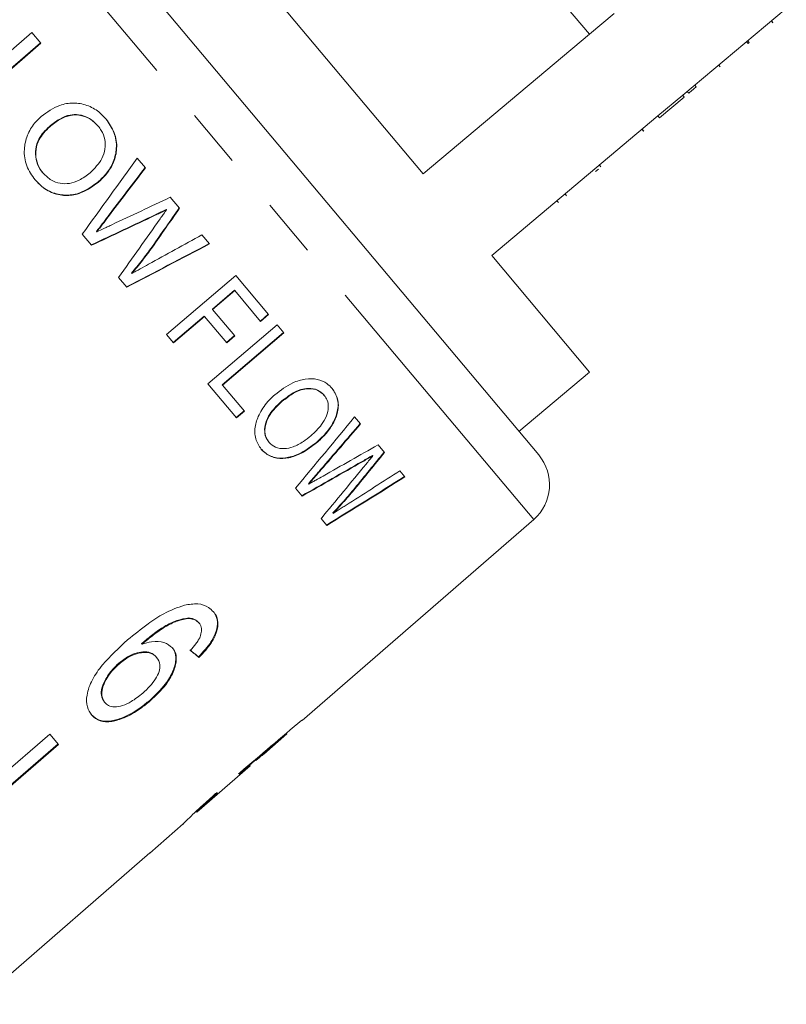
# Model space of a CAD drawing. Units: millimetres. Extents: x -31 to 610, y 17 to 332.
# Drawn here: x 167 to 183, y 242 to 263 of the extents above; entities that cross this region are included whole.
import ezdxf

# ---------------------------------------------------------------- set-up
doc = ezdxf.new("R2010")
doc.units = ezdxf.units.MM
doc.linetypes.add('PHANTOM', pattern=[12.7, 6.35, -1.27, 1.27, -1.27, 1.27, -1.27])

msp = doc.modelspace()

# ---------------------------------------------------------------- linework, layer by layer
at = {"color": 7, "linetype": 'Continuous', "lineweight": 15}
for p, q in [((175.314, 259.871), (163.247, 274.253)), ((174.811, 267.786), (178.916, 262.894)), ((167.751, 265.774), (177.82, 253.774)), ((180.939, 261.572), (183.182, 263.454)), ((178.916, 262.894), (179.452, 263.344)), ((182.891, 263.144), (182.858, 263.182)), ((182.893, 263.145), (182.861, 263.184)), ((165.341, 261.645), (166.841, 262.929)), ((166.841, 262.929), (167.036, 262.697)), ((178.916, 262.894), (175.314, 259.871)), ((182.354, 262.693), (182.322, 262.731)), ((182.377, 262.713), (182.345, 262.751)), ((182.354, 262.693), (182.377, 262.713)), ((167.029, 262.705), (165.702, 261.57)), ((167.036, 262.697), (165.709, 261.561)), ((181.751, 262.187), (181.719, 262.226)), ((181.07, 261.616), (181.038, 261.654)), ((181.232, 261.752), (181.2, 261.79)), ((180.939, 261.572), (180.403, 261.122)), ((180.972, 261.533), (180.435, 261.083)), ((180.972, 261.533), (180.939, 261.572)), ((176.801, 258.099), (180.403, 261.122)), ((180.435, 261.083), (180.403, 261.122)), ((167.219, 260.897), (167.226, 260.889)), ((168.271, 260.909), (168.278, 260.901)), ((180.09, 260.793), (180.057, 260.832)), ((180.093, 260.796), (180.06, 260.834)), ((169.123, 260.209), (169.302, 259.996)), ((179.111, 259.972), (179.046, 259.917)), ((179.167, 260.019), (179.135, 260.057)), ((167.076, 259.893), (167.082, 259.885)), ((168.268, 259.687), (168.275, 259.679)), ((169.836, 259.36), (170.037, 259.121)), ((178.421, 259.393), (178.389, 259.431)), ((169.748, 259.093), (169.755, 259.085)), ((178.246, 259.246), (178.213, 259.284)), ((168.132, 258.319), (167.93, 258.559)), ((168.24, 258.62), (168.246, 258.612)), ((170.519, 258.545), (170.685, 258.348)), ((169.445, 258.287), (169.451, 258.279)), ((178.922, 255.571), (176.801, 258.099)), ((168.896, 257.408), (168.716, 257.622)), ((168.998, 257.716), (169.005, 257.708)), ((169.755, 256.385), (171.256, 257.667)), ((171.256, 257.667), (171.969, 256.818)), ((171.23, 257.344), (170.749, 256.933)), ((171.236, 257.336), (170.755, 256.925)), ((171.23, 257.344), (171.236, 257.336)), ((171.795, 256.67), (171.236, 257.336)), ((170.575, 256.785), (169.902, 256.21)), ((170.582, 256.777), (169.908, 256.202)), ((170.575, 256.785), (170.582, 256.777)), ((171.06, 256.207), (170.582, 256.777)), ((170.749, 256.933), (170.755, 256.925)), ((170.755, 256.925), (171.234, 256.355)), ((171.962, 256.826), (171.789, 256.678)), ((171.969, 256.818), (171.795, 256.67)), ((170.653, 255.314), (172.155, 256.596)), ((172.155, 256.596), (172.299, 256.424)), ((169.908, 256.202), (169.755, 256.385)), ((172.293, 256.432), (170.965, 255.297)), ((172.299, 256.424), (170.971, 255.29)), ((171.227, 256.363), (171.054, 256.215)), ((171.234, 256.355), (171.06, 256.207)), ((177.39, 254.286), (178.922, 255.571)), ((171.273, 254.576), (170.653, 255.314)), ((170.965, 255.297), (170.971, 255.29)), ((170.971, 255.29), (171.446, 254.724)), ((173.168, 255.074), (173.175, 255.066)), ((172.231, 254.924), (172.238, 254.916)), ((171.439, 254.732), (171.266, 254.584)), ((171.446, 254.724), (171.273, 254.576)), ((173.83, 254.599), (173.959, 254.446)), ((171.973, 254.056), (171.98, 254.048)), ((173.002, 254.046), (173.009, 254.038)), ((174.338, 253.994), (174.478, 253.827)), ((174.22, 253.764), (174.227, 253.756)), ((174.81, 253.431), (174.922, 253.298)), ((172.829, 253.15), (172.836, 253.142)), ((172.694, 252.882), (172.551, 253.053)), ((173.835, 253.054), (173.842, 253.046)), ((173.36, 252.517), (173.367, 252.509)), ((172.695, 248.017), (177.71, 252.376)), ((173.227, 252.247), (173.104, 252.394)), ((170.248, 250.23), (170.238, 250.242)), ((170.465, 250.129), (170.455, 250.142)), ((169.229, 249.675), (169.218, 249.687)), ((169.543, 249.388), (169.532, 249.4)), ((170.46, 249.386), (170.449, 249.398)), ((168.737, 249.25), (168.726, 249.263)), ((168.422, 248.407), (168.411, 248.419)), ((169.403, 248.443), (169.392, 248.455)), ((172.695, 248.017), (172.685, 248.028)), ((167.23, 247.726), (163.445, 244.458)), ((167.419, 247.501), (167.23, 247.726)), ((171.862, 247.292), (172.364, 247.729)), ((172.362, 247.732), (172.352, 247.744)), ((172.362, 247.732), (172.364, 247.729)), ((167.408, 247.513), (163.624, 244.245)), ((167.419, 247.501), (163.634, 244.233)), ((171.558, 247.055), (171.683, 247.164)), ((171.691, 247.155), (171.678, 247.17)), ((170.415, 246.035), (171.566, 247.036)), ((171.57, 247.04), (171.558, 247.055)), ((170.413, 246.033), (170.4, 246.049)), ((169.394, 245.147), (170.12, 245.778)), ((170.115, 245.775), (170.14, 245.799)), ((169.392, 245.149), (165.618, 241.868)), ((169.394, 245.147), (169.392, 245.149))]:
    msp.add_line(p, q, dxfattribs=at)
at = {"color": 8, "linetype": 'PHANTOM', "lineweight": 0}
for p, q in [((177.71, 252.376), (166.998, 265.142)), ((168.489, 258.945), (168.495, 258.937)), ((169.507, 258.979), (169.513, 258.971)), ((173.992, 253.633), (173.999, 253.625)), ((173.094, 253.457), (173.101, 253.449))]:
    msp.add_line(p, q, dxfattribs=at)
at = {"color": 7, "linetype": 'Continuous', "lineweight": 15}
msp.add_arc((177.054, 253.131), 1, 311, 40, dxfattribs=at)
for centre, major_axis, ratio, start_param, end_param in [((152.276, 251.46), (42.142, 54.886), 0.119864, 4.933331, 4.963584), ((151.222, 250.421), (48.176, 59.901), 0.108371, 4.941571, 4.959384), ((151.218, 250.416), (48.233, 59.972), 0.108371, 4.941363, 4.959154), ((168.754, 267.753), (53.381, 25.646), 0.135799, 4.643893, 4.667464), ((158.271, 256.657), (35.717, 49.387), 0.134008, 4.841854, 4.85883), ((158.268, 256.653), (35.759, 49.446), 0.134008, 4.841732, 4.858688), ((168.132, 267.23), (53.359, 25.635), 0.135807, 4.647115, 4.672956), ((168.128, 267.228), (53.424, 25.666), 0.135807, 4.64731, 4.673119), ((157.163, 255.674), (37.773, 51.138), 0.129108, 4.845392, 4.87018), ((164.671, 264.654), (66.07, 36.328), 0.108411, 4.723875, 4.741326), ((164.327, 264.212), (60.16, 31.328), 0.119951, 4.725776, 4.755583), ((164.322, 264.21), (60.233, 31.365), 0.119951, 4.725875, 4.755646), ((178.95, 273.889), (40.636, 52.924), 0.119864, 4.401305, 4.432733), ((181.012, 275.477), (46.253, 57.51), 0.108371, 4.407966, 4.426591), ((181.008, 275.472), (46.31, 57.581), 0.108371, 4.408422, 4.427022), ((145.535, 248.306), (55.08, 26.462), 0.135799, 5.171119, 5.196222), ((181.808, 276.444), (34.58, 47.815), 0.134008, 4.300481, 4.319005), ((181.805, 276.44), (34.622, 47.874), 0.134008, 4.30105, 4.319547), ((144.914, 247.784), (55.058, 26.451), 0.135807, 5.174722, 5.202317), ((144.91, 247.783), (55.122, 26.482), 0.135807, 5.174267, 5.201823), ((181.714, 276.315), (36.522, 49.445), 0.129108, 4.304962, 4.331958), ((134.835, 239.677), (68.756, 37.805), 0.108411, 5.252628, 5.272046), ((137.627, 241.856), (62.351, 32.468), 0.119951, 5.256187, 5.289597), ((137.622, 241.854), (62.423, 32.506), 0.119951, 5.255619, 5.288979), ((161.158, 260.269), (-11.547, 12.217), 0.080635, 2.559926, 2.58609), ((161.158, 260.269), (-11.56, 12.231), 0.080635, 2.559867, 2.586), ((158.979, 258.418), (64.539, 54.16), 0.199237, 4.736939, 4.757753), ((157.075, 256.82), (65.877, 55.283), 0.195665, 4.770358, 4.780672), ((160.481, 259.678), (-10.81, 12.882), 0.1, 3.179903, 3.205992), ((160.109, 259.366), (-10.815, 12.889), 0.1, 3.078114, 3.104189)]:
    msp.add_ellipse(centre, major_axis=major_axis, ratio=ratio, start_param=start_param, end_param=end_param, dxfattribs=at)
for points, knots in [([(181.07, 261.616), (181.101, 261.642), (181.156, 261.688), (181.209, 261.732), (181.232, 261.752)], [0, 0, 0, 0, 0.559956, 1, 1, 1, 1]), ([(167.043, 261.112), (167.171, 261.205), (167.381, 261.359), (167.739, 261.419), (168.036, 261.368), (168.28, 261.233), (168.398, 261.106), (168.45, 261.051)], [0, 0, 0, 0, 0.292005, 0.479063, 0.666128, 0.85483, 1, 1, 1, 1]), ([(166.91, 259.736), (166.842, 259.833), (166.706, 260.029), (166.654, 260.382), (166.73, 260.704), (166.87, 260.947), (166.993, 261.064), (167.043, 261.112)], [0, 0, 0, 0, 0.23363, 0.468838, 0.672482, 0.867692, 1, 1, 1, 1]), ([(168.271, 260.909), (168.213, 260.967), (168.096, 261.083), (167.874, 261.156), (167.647, 261.153), (167.426, 261.06), (167.291, 260.953), (167.219, 260.897)], [0, 0, 0, 0, 0.2080894, 0.4177738, 0.5717505, 0.7728124, 1, 1, 1, 1]), ([(168.278, 260.901), (168.22, 260.959), (168.103, 261.075), (167.881, 261.148), (167.653, 261.145), (167.433, 261.052), (167.298, 260.945), (167.226, 260.889)], [0, 0, 0, 0, 0.208055, 0.417705, 0.571683, 0.772746, 1, 1, 1, 1]), ([(168.443, 261.059), (168.509, 260.964), (168.641, 260.775), (168.691, 260.437), (168.617, 260.128), (168.469, 259.877), (168.334, 259.749), (168.268, 259.687)], [0, 0, 0, 0, 0.224375, 0.450777, 0.645665, 0.828976, 1, 1, 1, 1]), ([(168.45, 261.051), (168.516, 260.956), (168.648, 260.767), (168.698, 260.429), (168.624, 260.12), (168.475, 259.869), (168.34, 259.741), (168.275, 259.679)], [0, 0, 0, 0, 0.22435, 0.450726, 0.645602, 0.828917, 1, 1, 1, 1]), ([(167.219, 260.897), (167.133, 260.811), (166.993, 260.671), (166.912, 260.406), (166.918, 260.18), (166.988, 260.006), (167.054, 259.921), (167.076, 259.893)], [0, 0, 0, 0, 0.312463, 0.510734, 0.709005, 0.904299, 1, 1, 1, 1]), ([(167.226, 260.889), (167.14, 260.803), (167, 260.663), (166.918, 260.398), (166.925, 260.172), (166.994, 259.998), (167.06, 259.913), (167.082, 259.885)], [0, 0, 0, 0, 0.312479, 0.510755, 0.709032, 0.904313, 1, 1, 1, 1]), ([(168.101, 259.89), (168.197, 259.987), (168.345, 260.135), (168.436, 260.403), (168.43, 260.617), (168.366, 260.786), (168.301, 260.871), (168.278, 260.901)], [0, 0, 0, 0, 0.345962, 0.53088, 0.716338, 0.898714, 1, 1, 1, 1]), ([(168.268, 259.687), (168.158, 259.607), (167.965, 259.467), (167.631, 259.389), (167.32, 259.43), (167.072, 259.565), (166.95, 259.694), (166.903, 259.744)], [0, 0, 0, 0, 0.2584958, 0.4537465, 0.6500664, 0.8643466, 1, 1, 1, 1]), ([(168.275, 259.679), (168.165, 259.6), (167.972, 259.46), (167.637, 259.381), (167.326, 259.422), (167.078, 259.557), (166.957, 259.686), (166.91, 259.736)], [0, 0, 0, 0, 0.25852, 0.453775, 0.6501, 0.86437, 1, 1, 1, 1]), ([(167.082, 259.885), (167.138, 259.828), (167.242, 259.724), (167.449, 259.653), (167.659, 259.65), (167.888, 259.727), (168.024, 259.831), (168.101, 259.89)], [0, 0, 0, 0, 0.209498, 0.386601, 0.563078, 0.752098, 1, 1, 1, 1]), ([(169.748, 259.093), (169.728, 259.084), (169.678, 259.059), (169.597, 259.022), (169.537, 258.993), (169.507, 258.979)], [0, 0, 0, 0, 0.249996, 0.624999, 1, 1, 1, 1]), ([(169.755, 259.085), (169.735, 259.076), (169.684, 259.052), (169.604, 259.014), (169.543, 258.985), (169.513, 258.971)], [0, 0, 0, 0, 0.249996, 0.624999, 1, 1, 1, 1]), ([(169.619, 258.894), (169.642, 258.926), (169.675, 258.974), (169.721, 259.038), (169.743, 259.07), (169.755, 259.085)], [0, 0, 0, 0, 0.4999962, 0.750001, 1, 1, 1, 1]), ([(168.489, 258.945), (168.447, 258.891), (168.385, 258.809), (168.302, 258.701), (168.261, 258.647), (168.24, 258.62)], [0, 0, 0, 0, 0.499999, 0.75, 1, 1, 1, 1]), ([(168.495, 258.937), (168.454, 258.883), (168.392, 258.802), (168.309, 258.693), (168.267, 258.639), (168.246, 258.612)], [0, 0, 0, 0, 0.499999, 0.75, 1, 1, 1, 1]), ([(168.246, 258.612), (168.301, 258.637), (168.384, 258.676), (168.493, 258.727), (168.548, 258.753), (168.575, 258.766)], [0, 0, 0, 0, 0.5, 0.75, 1, 1, 1, 1]), ([(169.445, 258.287), (169.373, 258.19), (169.265, 258.045), (169.114, 257.855), (169.037, 257.762), (168.998, 257.716)], [0, 0, 0, 0, 0.499699, 0.749803, 1, 1, 1, 1]), ([(169.451, 258.279), (169.379, 258.182), (169.271, 258.037), (169.121, 257.848), (169.043, 257.755), (169.005, 257.708)], [0, 0, 0, 0, 0.499699, 0.749803, 1, 1, 1, 1]), ([(169.005, 257.708), (169.035, 257.725), (169.095, 257.758), (169.217, 257.825), (169.308, 257.875), (169.368, 257.909)], [0, 0, 0, 0, 0.2500035, 0.5000069, 1, 1, 1, 1]), ([(172.104, 255.081), (172.229, 255.176), (172.436, 255.334), (172.766, 255.433), (173.027, 255.427), (173.224, 255.342), (173.31, 255.253), (173.347, 255.215)], [0, 0, 0, 0, 0.2937409, 0.4840323, 0.6745102, 0.8610966, 1, 1, 1, 1]), ([(171.807, 253.9), (171.761, 253.971), (171.668, 254.113), (171.662, 254.398), (171.77, 254.696), (171.933, 254.924), (172.063, 255.043), (172.104, 255.081)], [0, 0, 0, 0, 0.227215, 0.456113, 0.654607, 0.892078, 1, 1, 1, 1]), ([(173.168, 255.074), (173.124, 255.114), (173.037, 255.195), (172.851, 255.229), (172.648, 255.198), (172.438, 255.09), (172.303, 254.981), (172.231, 254.924)], [0, 0, 0, 0, 0.20449, 0.410585, 0.565561, 0.770132, 1, 1, 1, 1]), ([(173.175, 255.066), (173.131, 255.106), (173.044, 255.188), (172.858, 255.221), (172.655, 255.19), (172.445, 255.082), (172.31, 254.973), (172.238, 254.916)], [0, 0, 0, 0, 0.204467, 0.410538, 0.565515, 0.770082, 1, 1, 1, 1]), ([(172.883, 254.191), (172.966, 254.268), (173.104, 254.398), (173.232, 254.62), (173.272, 254.805), (173.249, 254.959), (173.198, 255.033), (173.175, 255.066)], [0, 0, 0, 0, 0.290074, 0.483831, 0.678903, 0.854947, 1, 1, 1, 1]), ([(173.34, 255.223), (173.386, 255.152), (173.479, 255.009), (173.477, 254.732), (173.37, 254.462), (173.204, 254.231), (173.068, 254.106), (173.002, 254.046)], [0, 0, 0, 0, 0.2245386, 0.4509975, 0.6477324, 0.8307141, 1, 1, 1, 1]), ([(173.347, 255.215), (173.393, 255.144), (173.486, 255.001), (173.484, 254.724), (173.377, 254.454), (173.211, 254.223), (173.074, 254.098), (173.009, 254.038)], [0, 0, 0, 0, 0.224512, 0.450945, 0.64766, 0.830643, 1, 1, 1, 1]), ([(172.231, 254.924), (172.144, 254.84), (172.002, 254.704), (171.895, 254.469), (171.871, 254.28), (171.909, 254.142), (171.956, 254.078), (171.973, 254.056)], [0, 0, 0, 0, 0.315514, 0.511687, 0.708014, 0.897962, 1, 1, 1, 1]), ([(172.238, 254.916), (172.15, 254.832), (172.008, 254.696), (171.901, 254.462), (171.878, 254.273), (171.916, 254.134), (171.963, 254.071), (171.98, 254.048)], [0, 0, 0, 0, 0.315523, 0.511702, 0.708037, 0.897984, 1, 1, 1, 1]), ([(171.98, 254.048), (172.023, 254.008), (172.109, 253.926), (172.3, 253.901), (172.512, 253.945), (172.71, 254.05), (172.83, 254.148), (172.883, 254.191)], [0, 0, 0, 0, 0.21005, 0.422524, 0.603125, 0.825302, 1, 1, 1, 1]), ([(173.002, 254.046), (172.895, 253.965), (172.705, 253.82), (172.397, 253.707), (172.125, 253.7), (171.924, 253.781), (171.833, 253.874), (171.8, 253.908)], [0, 0, 0, 0, 0.254232, 0.453398, 0.653516, 0.872806, 1, 1, 1, 1]), ([(173.009, 254.038), (172.902, 253.956), (172.712, 253.812), (172.404, 253.699), (172.131, 253.692), (171.931, 253.773), (171.84, 253.866), (171.807, 253.9)], [0, 0, 0, 0, 0.254268, 0.45343, 0.653545, 0.872813, 1, 1, 1, 1]), ([(174.22, 253.764), (174.182, 253.742), (174.125, 253.71), (174.049, 253.666), (174.011, 253.644), (173.992, 253.633)], [0, 0, 0, 0, 0.5, 0.75, 1, 1, 1, 1]), ([(174.227, 253.756), (174.189, 253.734), (174.132, 253.701), (174.056, 253.658), (174.018, 253.636), (173.999, 253.625)], [0, 0, 0, 0, 0.5, 0.75, 1, 1, 1, 1]), ([(174.08, 253.577), (174.105, 253.607), (174.141, 253.652), (174.19, 253.711), (174.215, 253.741), (174.227, 253.756)], [0, 0, 0, 0, 0.499995, 0.750001, 1, 1, 1, 1]), ([(173.094, 253.457), (173.072, 253.431), (173.017, 253.367), (172.929, 253.265), (172.862, 253.188), (172.829, 253.15)], [0, 0, 0, 0, 0.2499997, 0.6249996, 1, 1, 1, 1]), ([(173.101, 253.449), (173.079, 253.423), (173.024, 253.359), (172.936, 253.257), (172.869, 253.18), (172.836, 253.142)], [0, 0, 0, 0, 0.25, 0.625, 1, 1, 1, 1]), ([(172.836, 253.142), (172.862, 253.156), (172.914, 253.186), (173.018, 253.244), (173.095, 253.288), (173.147, 253.317)], [0, 0, 0, 0, 0.249998, 0.499995, 1, 1, 1, 1]), ([(173.835, 253.054), (173.758, 252.964), (173.642, 252.828), (173.483, 252.65), (173.401, 252.562), (173.36, 252.517)], [0, 0, 0, 0, 0.499653, 0.749772, 1, 1, 1, 1]), ([(173.842, 253.046), (173.765, 252.956), (173.649, 252.82), (173.49, 252.641), (173.408, 252.553), (173.367, 252.509)], [0, 0, 0, 0, 0.499653, 0.749772, 1, 1, 1, 1]), ([(173.367, 252.509), (173.425, 252.546), (173.512, 252.601), (173.627, 252.675), (173.685, 252.711), (173.714, 252.73)], [0, 0, 0, 0, 0.5000005, 0.75, 1, 1, 1, 1]), ([(170.774, 250.374), (170.74, 250.408), (170.656, 250.494), (170.447, 250.567), (170.245, 250.535), (170.145, 250.52)], [0, 0, 0, 0, 0.252094, 0.631937, 1, 1, 1, 1]), ([(170.145, 250.52), (169.995, 250.466), (169.726, 250.37), (169.31, 250.091), (169.059, 249.884), (168.914, 249.764)], [0, 0, 0, 0, 0.348984, 0.622451, 1, 1, 1, 1]), ([(170.449, 249.398), (170.548, 249.505), (170.715, 249.685), (170.844, 249.956), (170.872, 250.166), (170.827, 250.304), (170.778, 250.368), (170.764, 250.387)], [0, 0, 0, 0, 0.3000198, 0.5048816, 0.7099212, 0.9144248, 1, 1, 1, 1]), ([(170.46, 249.386), (170.559, 249.493), (170.725, 249.673), (170.854, 249.943), (170.882, 250.154), (170.838, 250.292), (170.789, 250.356), (170.774, 250.374)], [0, 0, 0, 0, 0.30002, 0.504882, 0.709921, 0.914424, 1, 1, 1, 1]), ([(169.218, 249.687), (169.299, 249.755), (169.459, 249.887), (169.71, 250.066), (169.982, 250.201), (170.152, 250.229), (170.238, 250.242)], [0, 0, 0, 0, 0.251979, 0.497514, 0.745265, 1, 1, 1, 1]), ([(169.229, 249.675), (169.309, 249.742), (169.469, 249.875), (169.721, 250.054), (169.992, 250.189), (170.162, 250.216), (170.248, 250.23)], [0, 0, 0, 0, 0.251979, 0.497514, 0.745265, 1, 1, 1, 1]), ([(170.238, 250.242), (170.26, 250.24), (170.306, 250.234), (170.385, 250.206), (170.427, 250.167), (170.455, 250.142)], [0, 0, 0, 0, 0.251367, 0.503386, 1, 1, 1, 1]), ([(170.248, 250.23), (170.271, 250.227), (170.316, 250.221), (170.396, 250.194), (170.437, 250.155), (170.465, 250.129)], [0, 0, 0, 0, 0.2513668, 0.5033855, 1, 1, 1, 1]), ([(170.465, 250.129), (170.478, 250.111), (170.511, 250.063), (170.525, 249.962), (170.497, 249.874), (170.485, 249.833)], [0, 0, 0, 0, 0.251787, 0.653428, 1, 1, 1, 1]), ([(168.914, 249.764), (168.723, 249.591), (168.431, 249.326), (168.13, 248.902), (168.018, 248.578), (168.022, 248.307), (168.098, 248.191), (168.136, 248.134)], [0, 0, 0, 0, 0.333171, 0.511425, 0.69156, 0.850298, 1, 1, 1, 1]), ([(169.886, 249.592), (169.831, 249.638), (169.72, 249.729), (169.471, 249.744), (169.298, 249.695), (169.229, 249.675)], [0, 0, 0, 0, 0.372634, 0.747984, 1, 1, 1, 1]), ([(170.485, 249.833), (170.472, 249.808), (170.448, 249.757), (170.378, 249.657), (170.316, 249.585), (170.275, 249.537)], [0, 0, 0, 0, 0.251934, 0.5044, 1, 1, 1, 1]), ([(168.726, 249.263), (168.796, 249.317), (168.921, 249.415), (169.12, 249.494), (169.298, 249.516), (169.445, 249.485), (169.506, 249.426), (169.532, 249.4)], [0, 0, 0, 0, 0.234474, 0.423037, 0.610973, 0.830747, 1, 1, 1, 1]), ([(168.737, 249.25), (168.806, 249.305), (168.931, 249.403), (169.13, 249.481), (169.309, 249.503), (169.455, 249.472), (169.516, 249.413), (169.543, 249.388)], [0, 0, 0, 0, 0.234474, 0.423037, 0.610973, 0.830748, 1, 1, 1, 1]), ([(169.392, 248.455), (169.513, 248.57), (169.72, 248.765), (169.902, 249.078), (169.975, 249.339), (169.945, 249.512), (169.89, 249.585), (169.876, 249.605)], [0, 0, 0, 0, 0.295233, 0.503865, 0.712053, 0.923993, 1, 1, 1, 1]), ([(169.403, 248.443), (169.524, 248.557), (169.73, 248.753), (169.912, 249.066), (169.986, 249.326), (169.956, 249.499), (169.901, 249.573), (169.886, 249.592)], [0, 0, 0, 0, 0.295233, 0.503865, 0.712054, 0.923994, 1, 1, 1, 1]), ([(169.543, 249.388), (169.574, 249.338), (169.627, 249.255), (169.603, 249.082), (169.526, 248.919), (169.4, 248.757), (169.295, 248.662), (169.242, 248.613)], [0, 0, 0, 0, 0.263875, 0.444978, 0.625792, 0.810223, 1, 1, 1, 1]), ([(168.411, 248.419), (168.384, 248.464), (168.334, 248.545), (168.348, 248.72), (168.428, 248.916), (168.559, 249.106), (168.679, 249.218), (168.726, 249.263)], [0, 0, 0, 0, 0.223173, 0.405247, 0.586974, 0.836798, 1, 1, 1, 1]), ([(168.422, 248.407), (168.394, 248.451), (168.344, 248.533), (168.358, 248.707), (168.438, 248.903), (168.57, 249.094), (168.69, 249.206), (168.737, 249.25)], [0, 0, 0, 0, 0.223173, 0.405248, 0.586975, 0.8368, 1, 1, 1, 1]), ([(168.125, 248.146), (168.179, 248.098), (168.288, 248.002), (168.547, 247.993), (168.855, 248.09), (169.145, 248.253), (169.324, 248.399), (169.392, 248.455)], [0, 0, 0, 0, 0.2111, 0.423723, 0.610125, 0.850053, 1, 1, 1, 1]), ([(168.136, 248.134), (168.19, 248.086), (168.299, 247.99), (168.557, 247.98), (168.865, 248.078), (169.155, 248.241), (169.334, 248.387), (169.403, 248.443)], [0, 0, 0, 0, 0.211101, 0.423725, 0.610126, 0.850056, 1, 1, 1, 1]), ([(169.242, 248.613), (169.159, 248.547), (169.019, 248.434), (168.802, 248.334), (168.628, 248.303), (168.498, 248.332), (168.445, 248.384), (168.422, 248.407)], [0, 0, 0, 0, 0.274873, 0.470177, 0.66581, 0.852516, 1, 1, 1, 1]), ([(171.566, 247.064), (171.585, 247.08), (171.635, 247.121), (171.667, 247.145), (171.686, 247.16)], [0, 0, 0, 0, 0.374493, 1, 1, 1, 1]), ([(171.861, 247.293), (171.86, 247.291), (171.853, 247.285), (171.794, 247.238), (171.719, 247.178), (171.691, 247.155)], [0, 0, 0, 0, 0.131781, 0.671145, 1, 1, 1, 1]), ([(171.319, 246.862), (171.379, 246.911), (171.479, 246.994), (171.55, 247.049), (171.555, 247.053), (171.558, 247.055)], [0, 0, 0, 0, 0.430004, 0.728642, 1, 1, 1, 1]), ([(171.332, 246.847), (171.391, 246.896), (171.492, 246.979), (171.563, 247.034), (171.568, 247.038), (171.57, 247.04)], [0, 0, 0, 0, 0.430004, 0.728642, 1, 1, 1, 1]), ([(170.82, 246.434), (170.72, 246.345), (170.537, 246.183), (170.32, 245.978), (170.178, 245.84), (170.121, 245.782), (170.117, 245.776), (170.115, 245.775)], [0, 0, 0, 0, 0.254409, 0.46291, 0.671624, 0.875716, 1, 1, 1, 1]), ([(170.4, 246.049), (170.404, 246.053), (170.412, 246.06), (170.483, 246.128), (170.596, 246.231), (170.728, 246.349), (170.823, 246.433), (170.855, 246.461)], [0, 0, 0, 0, 0.243779, 0.423185, 0.602423, 0.865278, 1, 1, 1, 1]), ([(170.413, 246.033), (170.417, 246.038), (170.424, 246.045), (170.496, 246.112), (170.609, 246.216), (170.741, 246.334), (170.836, 246.417), (170.868, 246.446)], [0, 0, 0, 0, 0.243779, 0.423185, 0.602424, 0.865279, 1, 1, 1, 1])]:
    msp.add_open_spline(points, degree=3, knots=knots, dxfattribs=at)

doc.saveas('drawing.dxf')
